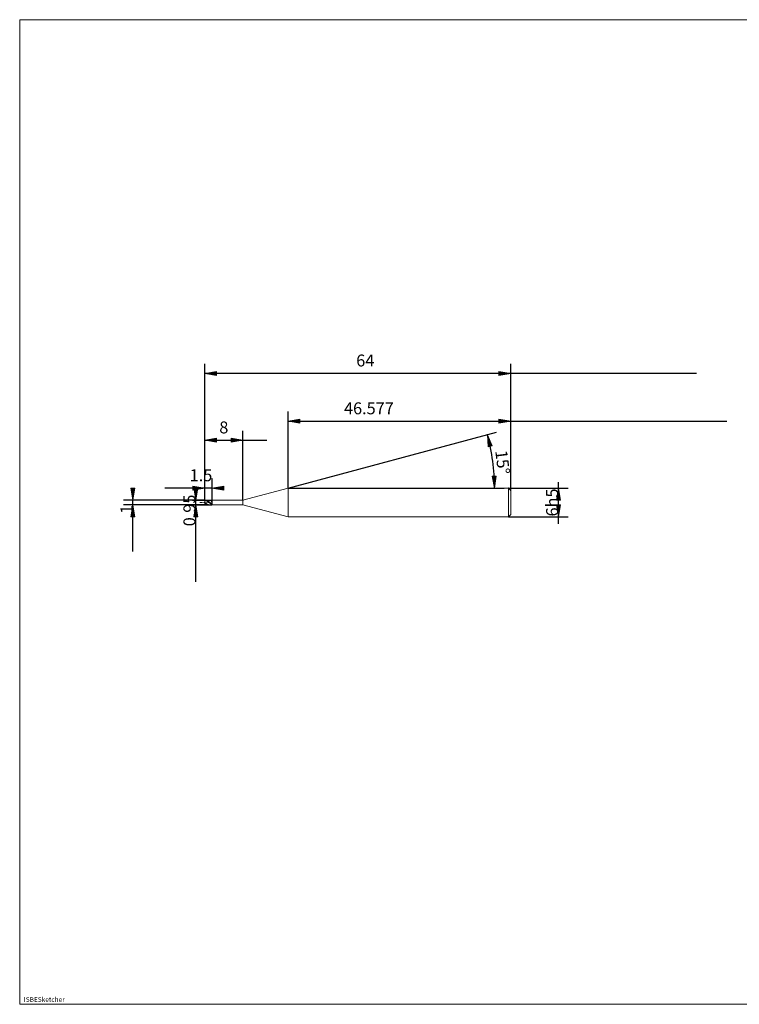
# Model space of a CAD drawing. Units: millimetres. Extents: x -126 to 134, y -103 to 103.
# Drawn here: x -126 to 25, y -103 to 103 of the extents above; entities that cross this region are included whole.
import ezdxf

# ---------------------------------------------------------------- set-up
doc = ezdxf.new("R2010")
doc.units = ezdxf.units.MM
doc.header["$MEASUREMENT"] = 0
doc.layers.get('0').update_dxf_attribs({"lineweight": 0})
for name, color, linetype, lineweight in [('Bemassung', 7, 'Continuous', 0), ('Geo', 7, 'Continuous', 0), ('Rahmen', 7, 'Continuous', 0), ('Text', 7, 'Continuous', 0)]:
    doc.layers.add(name, color=color, linetype=linetype, lineweight=lineweight)
doc.styles.get("Standard").update_dxf_attribs({"font": 'Arial'})
doc.dimstyles.new('BEM-ISBE', dxfattribs={"dimtxt": 2.5, "dimasz": 2.5, "dimexe": 1.25, "dimexo": 0.625, "dimtad": 1, "dimdec": 3, "dimzin": 0, "dimdsep": 46, "dimtxsty": 'Standard', "dimblk": 'VDDIM_DEFAULT', "dimcen": 0.09, "dimadec": 3, "dimazin": 0, "dimtol": 1, "dimtm": 1e-09, "dimtfac": 0.5, "dimtdec": 3, "dimtmove": 0, "dimatfit": 3, "dimfxl": 1, "dimtolj": 1, "dimtzin": 0, "dimarcsym": 0})

# ---------------------------------------------------------------- blocks, each defined once
blk = doc.blocks.new('VDDIM_DEFAULT')
at = {"linetype": 'Continuous'}
blk.add_hatch(color=0, dxfattribs=at).paths.add_polyline_path([(0, 0), (-1, -0.1665), (-1, 0.1665)], flags=0)
at = {"color": 0, "linetype": 'Continuous'}
blk.add_lwpolyline([(0, 0), (-1, -0.1665), (-1, 0.1665), (0, 0)], dxfattribs=at)
blk = doc.blocks.new('*D5')
at = {"layer": 'Bemassung', "color": 0, "lineweight": -2}
for p, q in [((-86.89, 2.26), (-86.89, 30.76)), ((-78.89, 2.23), (-78.89, 16.76)), ((-86.89, 14.76), (-73.88, 14.76))]:
    blk.add_line(p, q, dxfattribs=at)
at = {"layer": 'Bemassung', "color": 0}
for p in [(-86.89, 2.26), (-78.89, 2.23)]:
    blk.add_point(p, dxfattribs=at)
at = {"layer": 'Bemassung', "color": 0, "lineweight": -2, "xscale": 2.5, "yscale": 2.5, "zscale": 2.5, "rotation": 180}
blk.add_blockref('VDDIM_DEFAULT', (-86.89, 14.76), dxfattribs=at)
at = {"layer": 'Bemassung', "color": 0, "lineweight": -2, "xscale": 2.5, "yscale": 2.5, "zscale": 2.5}
blk.add_blockref('VDDIM_DEFAULT', (-78.89, 14.76), dxfattribs=at)
at = {"layer": 'Bemassung', "color": 0, "insert": (-82.89, 15.42), "char_height": 2.5, "attachment_point": 8}
blk.add_mtext('8', dxfattribs=at)
blk = doc.blocks.new('*D7')
at = {"layer": 'Bemassung', "color": 0, "lineweight": -2}
for p, q in [((-22.89, 4.26), (-22.89, 30.76)), ((-69.47, 4.76), (-69.47, 20.76)), ((-69.47, 18.76), (22.3, 18.76))]:
    blk.add_line(p, q, dxfattribs=at)
at = {"layer": 'Bemassung', "color": 0}
for p in [(-69.47, 4.76), (-22.89, 4.26)]:
    blk.add_point(p, dxfattribs=at)
at = {"layer": 'Bemassung', "color": 0, "lineweight": -2, "xscale": 2.5, "yscale": 2.5, "zscale": 2.5, "rotation": 180}
blk.add_blockref('VDDIM_DEFAULT', (-69.47, 18.76), dxfattribs=at)
at = {"layer": 'Bemassung', "color": 0, "lineweight": -2, "xscale": 2.5, "yscale": 2.5, "zscale": 2.5}
blk.add_blockref('VDDIM_DEFAULT', (-22.89, 18.76), dxfattribs=at)
at = {"layer": 'Bemassung', "color": 0, "insert": (-52.56, 19.42), "char_height": 2.5, "attachment_point": 8}
blk.add_mtext('46.577', dxfattribs=at)
blk = doc.blocks.new('*D9')
at = {"layer": 'Bemassung', "color": 0, "lineweight": -2}
for p, q in [((-86.89, 2.26), (-86.89, 30.76)), ((-85.39, 6.76), (-85.39, 1.28)), ((-85.39, 4.76), (-95.25, 4.76))]:
    blk.add_line(p, q, dxfattribs=at)
at = {"layer": 'Bemassung', "color": 0}
for p in [(-85.39, 6.76), (-86.89, 2.26)]:
    blk.add_point(p, dxfattribs=at)
at = {"layer": 'Bemassung', "color": 0, "lineweight": -2, "xscale": 2.5, "yscale": 2.5, "zscale": 2.5}
blk.add_blockref('VDDIM_DEFAULT', (-86.89, 4.76), dxfattribs=at)
at = {"layer": 'Bemassung', "color": 0, "lineweight": -2, "xscale": 2.5, "yscale": 2.5, "zscale": 2.5, "rotation": 180}
blk.add_blockref('VDDIM_DEFAULT', (-85.39, 4.76), dxfattribs=at)
at = {"layer": 'Bemassung', "color": 0, "insert": (-87.67, 5.42), "char_height": 2.5, "attachment_point": 8}
blk.add_mtext('1.5', dxfattribs=at)
blk = doc.blocks.new('*D10')
at = {"layer": 'Bemassung', "color": 0, "lineweight": -2}
for p, q in [((-86.89, 2.26), (-86.89, 30.76)), ((-22.89, 4.26), (-22.89, 30.76)), ((15.95, 28.76), (-86.89, 28.76))]:
    blk.add_line(p, q, dxfattribs=at)
at = {"layer": 'Bemassung', "color": 0}
for p in [(-22.89, 4.26), (-86.89, 2.26)]:
    blk.add_point(p, dxfattribs=at)
at = {"layer": 'Bemassung', "color": 0, "lineweight": -2, "xscale": 2.5, "yscale": 2.5, "zscale": 2.5, "rotation": 180}
blk.add_blockref('VDDIM_DEFAULT', (-86.89, 28.76), dxfattribs=at)
at = {"layer": 'Bemassung', "color": 0, "lineweight": -2, "xscale": 2.5, "yscale": 2.5, "zscale": 2.5}
blk.add_blockref('VDDIM_DEFAULT', (-22.89, 28.76), dxfattribs=at)
at = {"layer": 'Bemassung', "color": 0, "insert": (-53.31, 29.42), "char_height": 2.5, "attachment_point": 8}
blk.add_mtext('64', dxfattribs=at)
blk = doc.blocks.new('*D6')
at = {"layer": 'Bemassung', "color": 0, "lineweight": -2}
for q in [(-25.84, 16.45), (-24.3, 4.76)]:
    blk.add_line((-69.47, 4.76), q, dxfattribs=at)
blk.add_arc((-69.47, 4.76), 43.17, 0, 15, dxfattribs=at)
at = {"layer": 'Bemassung', "color": 0}
for p in [(-27.77, 15.93), (-26.67, 10.39), (-69.47, 4.76), (-26.3, 4.76)]:
    blk.add_point(p, dxfattribs=at)
at = {"layer": 'Bemassung', "color": 0, "lineweight": -2, "xscale": 2.5, "yscale": 2.5, "zscale": 2.5}
for p, rotation in [((-27.77, 15.93), 103.340597666547), ((-26.3, 4.76), 271.659402333452)]:
    blk.add_blockref('VDDIM_DEFAULT', p, dxfattribs=dict(at, rotation=rotation))
at = {"layer": 'Bemassung', "color": 0, "insert": (-26.61, 9.93), "char_height": 2.5, "attachment_point": 8, "rotation": 276.9343}
blk.add_mtext('15°', dxfattribs=at)
blk = doc.blocks.new('*D3')
at = {"layer": 'Bemassung', "color": 0, "lineweight": -2}
for p, q in [((-86.89, 2.26), (-103.89, 2.26)), ((-101.89, -8.46), (-101.89, 2.26)), ((-86.89, 1.26), (-103.89, 1.26))]:
    blk.add_line(p, q, dxfattribs=at)
at = {"layer": 'Bemassung', "color": 0}
for p in [(-86.89, 2.26), (-86.89, 1.26)]:
    blk.add_point(p, dxfattribs=at)
at = {"layer": 'Bemassung', "color": 0, "lineweight": -2, "xscale": 2.5, "yscale": 2.5, "zscale": 2.5}
for p, rotation in [((-101.89, 2.26), 270), ((-101.89, 1.26), 90)]:
    blk.add_blockref('VDDIM_DEFAULT', p, dxfattribs=dict(at, rotation=rotation))
at = {"layer": 'Bemassung', "color": 0, "insert": (-101.22, 0.31), "char_height": 2.5, "attachment_point": 8, "rotation": 90}
blk.add_mtext('1', dxfattribs=at)
blk = doc.blocks.new('*D4')
at = {"layer": 'Bemassung', "color": 0, "lineweight": -2}
for p, q in [((-89.39, 2.23), (-85.39, 2.23)), ((-88.72, -14.82), (-88.72, 2.23)), ((-89.39, 1.28), (-85.39, 1.28))]:
    blk.add_line(p, q, dxfattribs=at)
at = {"layer": 'Bemassung', "color": 0}
for p in [(-89.39, 2.23), (-89.39, 1.28)]:
    blk.add_point(p, dxfattribs=at)
at = {"layer": 'Bemassung', "color": 0, "lineweight": -2, "xscale": 2.5, "yscale": 2.5, "zscale": 2.5}
for p, rotation in [((-88.72, 2.23), 270), ((-88.72, 1.28), 90)]:
    blk.add_blockref('VDDIM_DEFAULT', p, dxfattribs=dict(at, rotation=rotation))
at = {"layer": 'Bemassung', "color": 0, "insert": (-88.06, 0.09), "char_height": 2.5, "attachment_point": 8, "rotation": 90}
blk.add_mtext('0.95', dxfattribs=at)
blk = doc.blocks.new('*D8')
at = {"layer": 'Bemassung', "color": 0, "lineweight": -2}
for p, q in [((-23.39, 4.76), (-10.89, 4.76)), ((-12.89, -2.69), (-12.89, 5.98)), ((-23.39, -1.24), (-10.89, -1.24))]:
    blk.add_line(p, q, dxfattribs=at)
at = {"layer": 'Bemassung', "color": 0}
for p in [(-23.39, 4.76), (-23.39, -1.24)]:
    blk.add_point(p, dxfattribs=at)
at = {"layer": 'Bemassung', "color": 0, "lineweight": -2, "xscale": 2.5, "yscale": 2.5, "zscale": 2.5}
for p, rotation in [((-12.89, 4.76), 90), ((-12.89, -1.24), 270)]:
    blk.add_blockref('VDDIM_DEFAULT', p, dxfattribs=dict(at, rotation=rotation))
at = {"layer": 'Bemassung', "color": 0, "insert": (-12.22, 1.76), "char_height": 2.5, "attachment_point": 8, "rotation": 90}
blk.add_mtext('6h5', dxfattribs=at)

msp = doc.modelspace()

# ---------------------------------------------------------------- linework, layer by layer
at = {"layer": 'Geo'}
for p, q in [((-78.8887, 2.2312), (-69.4652, 4.7562)), ((-69.4652, 4.7562), (-23.3887, 4.7562)), ((-69.4652, 4.7562), (-69.4652, -1.2438)), ((-69.4652, 4.7562), (-69.4652, -1.2438)), ((-23.3887, 4.7562), (-22.8887, 4.2562)), ((-23.3887, 4.7562), (-23.3887, -1.2438)), ((-22.8887, 4.2562), (-22.8887, 1.7562)), ((-22.8887, 4.2562), (-22.8887, -0.7438)), ((-86.8887, 1.7562), (-86.8887, 2.2562)), ((-86.8887, 2.2562), (-85.3887, 2.2562)), ((-86.8887, 2.2562), (-86.7887, 2.251)), ((-86.8887, 2.2562), (-86.8887, 1.2562)), ((-86.8887, 2.2475), (-86.7887, 2.2353)), ((-86.8887, 2.2317), (-86.7887, 2.2045)), ((-86.7887, 2.251), (-86.6887, 2.2355)), ((-86.7887, 2.2353), (-86.6887, 2.2131)), ((-86.7887, 2.2045), (-86.6887, 2.168)), ((-86.6887, 2.2355), (-86.5887, 2.21)), ((-86.6887, 2.2131), (-86.5887, 2.1815)), ((-86.6887, 2.168), (-86.5887, 2.123)), ((-86.5887, 2.21), (-86.4887, 2.1751)), ((-86.5887, 2.1815), (-86.4887, 2.141)), ((-86.5887, 2.123), (-86.4887, 2.0703)), ((-86.4887, 2.1751), (-86.3887, 2.1315)), ((-86.4887, 2.141), (-86.3887, 2.0925)), ((-86.4887, 2.0703), (-86.3887, 2.0111)), ((-86.3887, 2.1315), (-86.2887, 2.0801)), ((-86.3887, 2.0925), (-86.2887, 2.037)), ((-86.2887, 2.0801), (-86.1887, 2.0219)), ((-86.0887, 2.2536), (-85.9887, 2.2557)), ((-85.9887, 2.2557), (-85.8887, 2.2475)), ((-85.8887, 2.2521), (-85.7887, 2.2561)), ((-85.8887, 2.2475), (-85.7887, 2.229)), ((-85.7887, 2.2561), (-85.6887, 2.2497)), ((-85.7887, 2.2466), (-85.6887, 2.2332)), ((-85.7887, 2.229), (-85.6887, 2.2007)), ((-85.6887, 2.2497), (-85.5887, 2.233)), ((-85.6887, 2.2332), (-85.5887, 2.2099)), ((-85.6887, 2.2007), (-85.5887, 2.1632)), ((-85.5887, 2.233), (-85.5762, 2.2302)), ((-85.5887, 2.1632), (-85.5762, 2.1579)), ((-85.5762, 2.2302), (-85.4762, 2.2368)), ((-85.5762, 2.1579), (-85.4762, 2.0111)), ((-85.4762, 2.2562), (-85.3887, 2.2464)), ((-85.4762, 2.2368), (-85.3887, 2.2464)), ((-85.3887, 2.2562), (-85.3887, 2.2312)), ((-85.3887, 2.2562), (-85.3887, 1.2562)), ((-85.3887, 2.2312), (-78.8887, 2.2312)), ((-85.3887, 2.2312), (-85.3887, 1.2812)), ((-78.8887, 2.2312), (-78.8887, 1.2812)), ((-87.8887, 1.7562), (-87.5887, 1.7562)), ((-87.4612, 1.7562), (-87.3762, 1.7562)), ((-87.1637, 1.7562), (-86.7387, 1.7562)), ((-86.8887, 1.7562), (-86.7887, 1.6842)), ((-86.8887, 1.7562), (-86.8887, 1.7562)), ((-86.8887, 1.7562), (-86.8887, 1.7562)), ((-86.8887, 1.7562), (-86.8887, 1.2562)), ((-86.8887, 1.7069), (-86.7887, 1.6368)), ((-86.8887, 1.6016), (-86.7887, 1.5349)), ((-86.8887, 1.2562), (-85.3887, 1.2562)), ((-86.7887, 1.6842), (-86.6887, 1.6138)), ((-86.7887, 1.6368), (-86.6887, 1.5691)), ((-86.7887, 1.5349), (-86.6887, 1.4727)), ((-86.6887, 1.6138), (-86.5887, 1.5464)), ((-86.6887, 1.5691), (-86.5887, 1.5053)), ((-86.6887, 1.4727), (-86.5887, 1.4164)), ((-86.6112, 1.7562), (-86.5262, 1.7562)), ((-86.5887, 1.5464), (-86.4887, 1.4833)), ((-86.5887, 1.5053), (-86.4887, 1.4467)), ((-86.5887, 1.4164), (-86.4887, 1.3671)), ((-86.4887, 1.4833), (-86.3887, 1.4258)), ((-86.4887, 1.4467), (-86.3887, 1.3946)), ((-86.4887, 1.3671), (-86.3887, 1.326)), ((-86.3887, 2.0111), (-86.2887, 1.9465)), ((-86.3887, 1.4258), (-86.2887, 1.3753)), ((-86.3887, 1.3946), (-86.2887, 1.35)), ((-86.3887, 1.326), (-86.2887, 1.2938)), ((-86.3137, 1.7562), (-85.8887, 1.7562)), ((-86.2887, 2.037), (-86.1887, 1.9756)), ((-86.2887, 1.9465), (-86.1887, 1.8781)), ((-86.2887, 1.3753), (-86.1887, 1.3326)), ((-86.2887, 1.35), (-86.1887, 1.3138)), ((-86.2887, 1.2938), (-86.1887, 1.2712)), ((-86.1887, 2.0219), (-86.0887, 1.9583)), ((-86.1887, 1.9756), (-86.0887, 1.9097)), ((-86.1887, 1.8781), (-86.0887, 1.807)), ((-86.1887, 1.3326), (-86.0887, 1.2988)), ((-86.1887, 1.3138), (-86.0887, 1.2869)), ((-86.1887, 1.2712), (-86.0887, 1.2588)), ((-86.0887, 1.9583), (-85.9887, 1.8904)), ((-86.0887, 1.9097), (-85.9887, 1.8406)), ((-86.0887, 1.807), (-85.9887, 1.735)), ((-86.0887, 1.2988), (-85.9887, 1.2745)), ((-86.0887, 1.2869), (-85.9887, 1.2697)), ((-85.9887, 1.8904), (-85.8887, 1.8197)), ((-85.9887, 1.8406), (-85.8887, 1.7697)), ((-85.9887, 1.735), (-85.8887, 1.6633)), ((-85.9887, 1.2745), (-85.8887, 1.2602)), ((-85.9887, 1.2697), (-85.8887, 1.2626)), ((-85.8887, 1.8197), (-85.7887, 1.7477)), ((-85.8887, 1.7697), (-85.7887, 1.6986)), ((-85.8887, 1.6633), (-85.7887, 1.5936)), ((-85.7887, 1.7477), (-85.6887, 1.6759)), ((-85.7887, 1.6986), (-85.6887, 1.6287)), ((-85.7887, 1.5936), (-85.6887, 1.5273)), ((-85.6887, 1.6759), (-85.5887, 1.6057)), ((-85.6887, 1.6287), (-85.5887, 1.5614)), ((-85.6887, 1.5273), (-85.5887, 1.4657)), ((-85.5887, 1.6057), (-85.5762, 1.5971)), ((-85.5887, 1.4657), (-85.5762, 1.4584)), ((-85.5762, 1.5971), (-85.4762, 1.6183)), ((-85.5762, 1.4584), (-85.4762, 1.3261)), ((-85.4762, 2.0111), (-85.3887, 1.6578)), ((-85.4762, 1.6183), (-85.3887, 1.6578)), ((-85.4762, 1.3261), (-85.3887, 1.2562)), ((-85.3887, 1.2562), (-85.3887, 1.2812)), ((-85.3887, 1.2812), (-78.8887, 1.2812)), ((-78.8887, 1.2812), (-69.4652, -1.2438)), ((-69.4652, -1.2438), (-23.3887, -1.2438)), ((-23.3887, -1.2438), (-22.8887, -0.7438))]:
    msp.add_line(p, q, dxfattribs=at)
at = {"layer": 'Rahmen'}
msp.add_lwpolyline([(-125.5785, 102.7335), (134.3656, 102.7335), (134.3656, -103.2), (-125.5785, -103.2)], close=True, dxfattribs=at)

# ---------------------------------------------------------------- texts
at = {"layer": 'Text'}
msp.add_text('ISBESketcher', height=1, dxfattribs=at).set_placement((-124.712, -102.7))

# ---------------------------------------------------------------- dimensions: what is measured, and where the dimension line sits
at = {"layer": 'Bemassung'}
for base, p1, p2, text, picture, middle in [((-86.8887, 28.7562), (-22.8887, 4.2562), (-86.8887, 2.2562), '64', '*D10', (-53.307, 29.4228)), ((-86.8887, 4.7562), (-85.3887, 6.7562), (-86.8887, 2.2562), '1.5', '*D9', (-87.6712, 5.4228)), ((-78.8887, 14.7562), (-86.8887, 2.2562), (-78.8887, 2.2312), '8', '*D5', (-82.8887, 15.4228)), ((-22.8887, 18.7562), (-69.4652, 4.7562), (-22.8887, 4.2562), '46.577', '*D7', (-52.5618, 19.4228))]:
    dim = msp.add_linear_dim(base=base, p1=p1, p2=p2, text=text, dimstyle='BEM-ISBE', override={"dimgap": 0.625, "dimlfac": 1, "dimzin": 8, "dimtol": 0, "dimlim": 0, "dimtzin": 8}, dxfattribs=at)
    dim.commit()
    dim.dimension.update_dxf_attribs({"geometry": picture, "text_midpoint": middle})
dim = msp.add_angular_dim_2l(base=(-26.6685, 10.3904), line1=((-69.4652, 4.7562), (-27.7701, 15.9283)), line2=((-26.2993, 4.7562), (-69.4652, 4.7562)), text='15°', dimstyle='BEM-ISBE', override={"dimgap": 0.625, "dimazin": 2, "dimtol": 0, "dimlim": 0, "dimtzin": 8}, dxfattribs=at)
dim.commit()
dim.dimension.update_dxf_attribs({"geometry": '*D6', "text_midpoint": (-26.6102, 9.9278)})
for base, p1, p2, text, picture, middle in [((-101.8887, 2.2562), (-86.8887, 1.2562), (-86.8887, 2.2562), '1', '*D3', (-101.222, 0.3058)), ((-88.722, 2.2312), (-89.3887, 1.2812), (-89.3887, 2.2312), '0.95', '*D4', (-88.0553, 0.092)), ((-12.8887, 4.7562), (-23.3887, -1.2438), (-23.3887, 4.7562), '6h5', '*D8', (-12.222, 1.7562))]:
    dim = msp.add_linear_dim(base=base, p1=p1, p2=p2, angle=90, text=text, dimstyle='BEM-ISBE', override={"dimgap": 0.625, "dimlfac": 1, "dimzin": 8, "dimtol": 0, "dimlim": 0, "dimtzin": 8}, dxfattribs=at)
    dim.commit()
    dim.dimension.update_dxf_attribs({"geometry": picture, "text_midpoint": middle})

doc.saveas('drawing.dxf')
